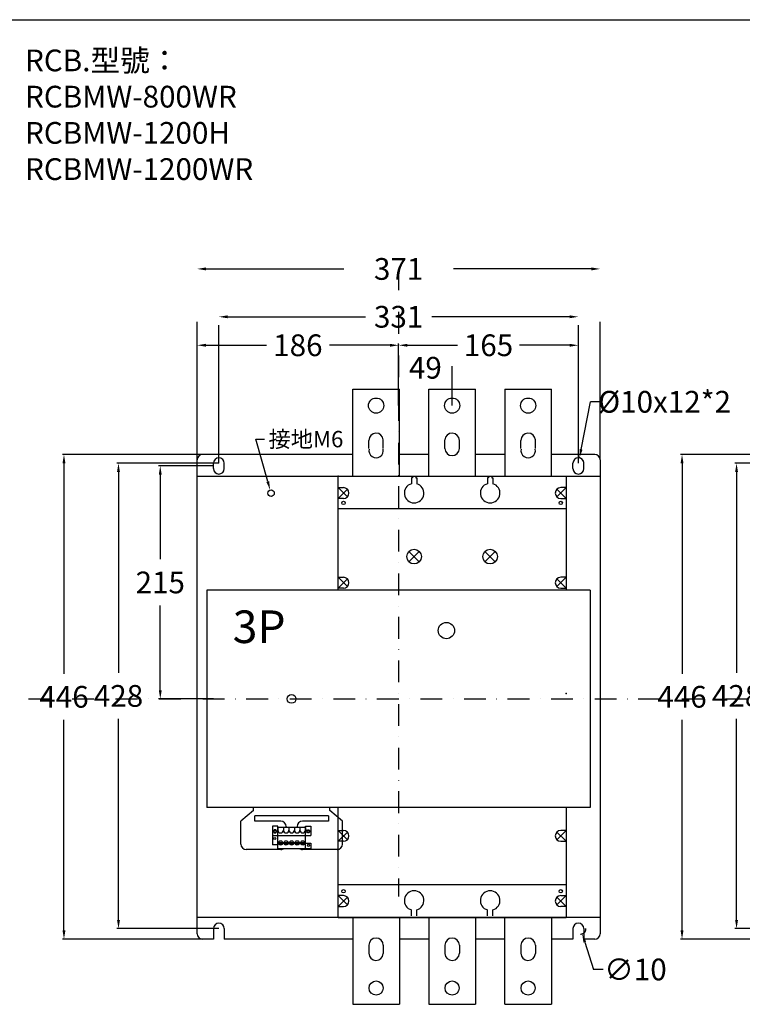
# Model space of a CAD drawing. Extents: x 540 to 6769, y -2147 to 3400.
# Drawn here: x 5068 to 5733, y 1428 to 2334 of the extents above; entities that cross this region are included whole.
import ezdxf

# ---------------------------------------------------------------- set-up
doc = ezdxf.new("R2010")
doc.units = 0
doc.header["$LTSCALE"] = 40
doc.header["$MEASUREMENT"] = 0
doc.linetypes.add('DASHDOT', pattern=[1, 0.5, -0.25, 0, -0.25])
doc.linetypes.add('HIDDEN2', pattern=[4.7625, 3.175, -1.5875])
for name, color, linetype in [('LINE', 7, 'Continuous'), ('中心軸', 1, 'DASHDOT'), ('傳動', 6, 'Continuous'), ('尺寸', 1, 'HIDDEN2'), ('開關', 4, 'Continuous')]:
    doc.layers.add(name, color=color, linetype=linetype)
doc.styles.add('文字', font='mingliu.ttc')
doc.dimstyles.new('A', dxfattribs={"dimtxt": 20, "dimasz": 8, "dimexe": 1.5, "dimexo": 0, "dimgap": 10, "dimtad": 0, "dimtih": 1, "dimtoh": 1, "dimdec": 0, "dimdsep": 46, "dimtxsty": '文字', "dimcen": 0, "dimclrd": 1, "dimclre": 1, "dimclrt": 1, "dimadec": 0, "dimazin": 0, "dimtfac": 1, "dimtdec": 0, "dimtix": 1, "dimtofl": 0, "dimtmove": 0, "dimatfit": 0, "dimfxl": 1, "dimtolj": 1, "dimtzin": 0, "dimarcsym": 0})

# ---------------------------------------------------------------- blocks, each defined once
blk = doc.blocks.new('A$C55C30148')
for p, q in [((11.83, 36.06), (11.83, 38.56)), ((81.83, 36.06), (81.83, 38.56)), ((11.83, 36.06), (0, 26.06)), ((5, 31.06), (5, 31.06)), ((80.8, 31.06), (12.8, 31.06)), ((12.8, 26.06), (12.8, 31.06)), ((80.8, 31.06), (80.8, 26.06)), ((93.6, 26.06), (81.83, 36.06)), ((0, 5), (0, 26.06)), ((36.8, 26.06), (12.8, 26.06)), ((29.12, 21.45), (29.12, 4.45)), ((34.02, 21.45), (29.12, 21.45)), ((34.02, 1.05), (34.02, 21.45)), ((34.11, 20.38), (34.11, 17.84)), ((39.19, 20.38), (34.11, 20.38)), ((39.19, 20.38), (39.19, 17.84)), ((39.19, 20.38), (39.19, 17.84)), ((39.19, 20.38), (39.19, 17.84)), ((44.27, 20.38), (39.19, 20.38)), ((41.8, 21.06), (41.8, 20.38)), ((44.27, 20.38), (44.27, 17.84)), ((44.27, 20.38), (44.27, 17.84)), ((44.27, 20.38), (44.27, 17.84)), ((49.35, 20.38), (44.27, 20.38)), ((49.35, 20.38), (49.35, 17.84)), ((49.35, 20.38), (49.35, 17.84)), ((49.35, 20.38), (49.35, 17.84)), ((54.43, 20.38), (49.35, 20.38)), ((51.8, 21.06), (51.8, 20.38)), ((54.43, 20.38), (54.43, 17.84)), ((54.43, 20.38), (54.43, 17.84)), ((54.43, 20.38), (54.43, 17.84)), ((59.51, 20.38), (54.43, 20.38)), ((80.8, 26.06), (56.8, 26.06)), ((59.51, 20.38), (59.51, 17.84)), ((59.51, 20.38), (59.51, 17.84)), ((59.51, 20.38), (59.51, 17.84)), ((59.6, 20.38), (59.51, 20.38)), ((59.51, 20.38), (59.51, 17.84)), ((59.51, 20.38), (59.51, 17.84)), ((59.51, 20.38), (59.51, 17.84)), ((59.6, 1.05), (59.6, 21.45)), ((59.6, 21.45), (64.5, 21.45)), ((64.5, 21.45), (64.5, 12.95)), ((93.6, 5), (93.6, 26.06)), ((29.12, 12.95), (64.5, 12.95)), ((34.02, 4.45), (29.12, 4.45)), ((34.02, 1.05), (64.5, 1.05)), ((34.72, 6.55), (38.59, 6.55)), ((34.72, 5.55), (38.59, 5.55)), ((39.8, 6.55), (43.67, 6.55)), ((39.8, 5.55), (43.67, 5.55)), ((44.88, 6.55), (48.75, 6.55)), ((44.88, 5.55), (48.75, 5.55)), ((49.96, 6.55), (53.83, 6.55)), ((49.96, 5.55), (53.83, 5.55)), ((55.04, 6.55), (58.91, 6.55)), ((55.04, 5.55), (58.91, 5.55)), ((59.6, 5.75), (64.5, 5.75)), ((59.6, 1.05), (64.5, 1.05)), ((64.5, 5.75), (64.5, 1.05)), ((12.8, 0), (5, 0)), ((36.8, 0), (12.8, 0)), ((88.6, 0), (56.8, 0))]:
    blk.add_line(p, q)
for points in [[(30.82, 18.05), (30.07, 16.75), (30.82, 15.45), (32.32, 15.45), (33.07, 16.75), (32.32, 18.05)], [(62.8, 18.05), (63.55, 16.75), (62.8, 15.45), (61.3, 15.45), (60.55, 16.75), (61.3, 18.05)]]:
    blk.add_lwpolyline(points, close=True)
for centre, radius in [((31.25, 10.15), 1), ((31.57, 16.75), 1), ((62.05, 16.75), 1), ((36.65, 6.05), 2), ((41.73, 6.05), 2), ((46.81, 6.05), 2), ((51.89, 6.05), 2), ((56.97, 6.05), 2), ((62.37, 3.85), 1)]:
    blk.add_circle(centre, radius)
for centre, radius, start, end in [((36.8, 21.06), 5, 0, 90), ((56.8, 21.06), 5, 90, 180), ((36.65, 17.84), 2.54, 180, 0), ((41.73, 17.84), 2.54, 180, 0), ((46.81, 17.84), 2.54, 180, 0), ((51.89, 17.84), 2.54, 180, 0), ((56.97, 17.84), 2.54, 180, 0), ((5, 5), 5, 180, 270), ((36.8, 5), 5, 270, 307.83574), ((56.8, 5), 5, 232.16426, 270), ((88.6, 5), 5, 270, 0)]:
    blk.add_arc(centre, radius, start, end)
blk = doc.blocks.new('*D450')
at = {"layer": 'DEFPOINTS', "color": 0}
for p in [(5416.57, 2014.04), (5416.57, 1979.22), (5465.83, 1979.22)]:
    blk.add_point(p, dxfattribs=at)
at = {"layer": '尺寸', "color": 1, "lineweight": -2}
for p, q in [((5416.57, 1979.22), (5416.57, 2015.54)), ((5465.83, 1979.22), (5465.83, 2015.54))]:
    blk.add_line(p, q, dxfattribs=at)
at = {"layer": '尺寸', "color": 1, "insert": (5441.2, 2014.04), "char_height": 20, "attachment_point": 5, "style": '文字'}
blk.add_mtext('\\A1;49', dxfattribs=at)
blk = doc.blocks.new('*D451')
at = {"layer": 'DEFPOINTS', "color": 0}
for p in [(5582.07, 2034.75), (5416.57, 2015.54), (5582.07, 1926.22)]:
    blk.add_point(p, dxfattribs=at)
at = {"layer": '尺寸', "color": 1, "lineweight": -2}
for p, q in [((5416.57, 2015.54), (5416.57, 2036.25)), ((5424.57, 2034.75), (5470.75, 2034.75)), ((5574.07, 2034.75), (5527.9, 2034.75)), ((5582.07, 1926.22), (5582.07, 2036.25))]:
    blk.add_line(p, q, dxfattribs=at)
at = {"layer": '尺寸', "color": 1}
for points in [[(5424.57, 2036.09), (5424.57, 2033.42), (5416.57, 2034.75)], [(5574.07, 2036.09), (5574.07, 2033.42), (5582.07, 2034.75)]]:
    blk.add_solid(points, dxfattribs=at)
at = {"layer": '尺寸', "color": 1, "insert": (5499.32, 2034.75), "char_height": 20, "attachment_point": 5, "style": '文字'}
blk.add_mtext('\\A1;165', dxfattribs=at)
blk = doc.blocks.new('*D452')
at = {"layer": 'DEFPOINTS', "color": 0}
for p in [(5582.07, 2060.96), (5251.07, 1926.22), (5582.07, 1926.22)]:
    blk.add_point(p, dxfattribs=at)
at = {"layer": '尺寸', "color": 1, "lineweight": -2}
for p, q in [((5251.07, 1926.22), (5251.07, 2062.46)), ((5259.07, 2060.96), (5387.69, 2060.96)), ((5574.07, 2060.96), (5445.45, 2060.96)), ((5582.07, 1926.22), (5582.07, 2062.46))]:
    blk.add_line(p, q, dxfattribs=at)
at = {"layer": '尺寸', "color": 1}
for points in [[(5259.07, 2062.3), (5259.07, 2059.63), (5251.07, 2060.96)], [(5574.07, 2062.3), (5574.07, 2059.63), (5582.07, 2060.96)]]:
    blk.add_solid(points, dxfattribs=at)
at = {"layer": '尺寸', "color": 1, "insert": (5416.57, 2060.96), "char_height": 20, "attachment_point": 5, "style": '文字'}
blk.add_mtext('\\A1;331', dxfattribs=at)
blk = doc.blocks.new('*D453')
at = {"layer": 'DEFPOINTS', "color": 0}
for p in [(5602.07, 2105.01), (5231.07, 1929.22), (5602.07, 1929.22)]:
    blk.add_point(p, dxfattribs=at)
at = {"layer": '尺寸', "color": 1, "lineweight": -2}
for p, q in [((5231.07, 1929.22), (5231.07, 2106.51)), ((5239.07, 2105.01), (5387.69, 2105.01)), ((5594.07, 2105.01), (5445.45, 2105.01)), ((5602.07, 1929.22), (5602.07, 2106.51))]:
    blk.add_line(p, q, dxfattribs=at)
at = {"layer": '尺寸', "color": 1}
for points in [[(5239.07, 2106.34), (5239.07, 2103.68), (5231.07, 2105.01)], [(5594.07, 2106.34), (5594.07, 2103.68), (5602.07, 2105.01)]]:
    blk.add_solid(points, dxfattribs=at)
at = {"layer": '尺寸', "color": 1, "insert": (5416.57, 2105.01), "char_height": 20, "attachment_point": 5, "style": '文字'}
blk.add_mtext('\\A1;371', dxfattribs=at)
blk = doc.blocks.new('*D454')
at = {"layer": 'DEFPOINTS', "color": 0}
for p in [(5231.07, 2034.75), (5416.57, 2034.75), (5231.07, 2028.66)]:
    blk.add_point(p, dxfattribs=at)
at = {"layer": '尺寸', "color": 1, "lineweight": -2}
for p, q in [((5231.07, 2028.66), (5231.07, 2036.25)), ((5239.07, 2034.75), (5294.79, 2034.75)), ((5408.57, 2034.75), (5352.85, 2034.75)), ((5416.57, 2034.75), (5416.57, 2036.25))]:
    blk.add_line(p, q, dxfattribs=at)
at = {"layer": '尺寸', "color": 1}
for points in [[(5239.07, 2036.09), (5239.07, 2033.42), (5231.07, 2034.75)], [(5408.57, 2036.09), (5408.57, 2033.42), (5416.57, 2034.75)]]:
    blk.add_solid(points, dxfattribs=at)
at = {"layer": '尺寸', "color": 1, "insert": (5323.82, 2034.75), "char_height": 20, "attachment_point": 5, "style": '文字'}
blk.add_mtext('\\A1;186', dxfattribs=at)
blk = doc.blocks.new('*D456')
at = {"color": 1, "lineweight": -2}
for p, q in [((5246.07, 1923.72), (5195.61, 1923.72)), ((5197.11, 1915.72), (5197.11, 1837.8)), ((5197.11, 1717.22), (5197.11, 1795.15)), ((5246.07, 1709.22), (5195.61, 1709.22))]:
    blk.add_line(p, q, dxfattribs=at)
at = {"color": 1}
for points in [[(5195.78, 1915.72), (5198.44, 1915.72), (5197.11, 1923.72)], [(5195.78, 1717.22), (5198.44, 1717.22), (5197.11, 1709.22)]]:
    blk.add_solid(points, dxfattribs=at)
at = {"layer": 'DEFPOINTS', "color": 0}
for p in [(5246.07, 1923.72), (5197.11, 1709.22), (5246.07, 1709.22)]:
    blk.add_point(p, dxfattribs=at)
at = {"color": 1, "insert": (5197.11, 1816.47), "char_height": 20, "attachment_point": 5, "style": '文字'}
blk.add_mtext('\\A1;215', dxfattribs=at)
blk = doc.blocks.new('*D457')
at = {"color": 1, "lineweight": -2}
for p, q in [((5251.07, 1926.22), (5157.15, 1926.22)), ((5158.65, 1918.22), (5158.65, 1733.17)), ((5158.65, 1505.85), (5158.65, 1690.9)), ((5251.07, 1497.85), (5157.15, 1497.85))]:
    blk.add_line(p, q, dxfattribs=at)
at = {"color": 1}
for points in [[(5157.32, 1918.22), (5159.99, 1918.22), (5158.65, 1926.22)], [(5157.32, 1505.85), (5159.99, 1505.85), (5158.65, 1497.85)]]:
    blk.add_solid(points, dxfattribs=at)
at = {"layer": 'DEFPOINTS', "color": 0}
for p in [(5251.07, 1926.22), (5158.65, 1497.85), (5251.07, 1497.85)]:
    blk.add_point(p, dxfattribs=at)
at = {"color": 1, "insert": (5158.65, 1712.04), "char_height": 20, "attachment_point": 5, "style": '文字'}
blk.add_mtext('\\A1;428', dxfattribs=at)
blk = doc.blocks.new('*D458')
at = {"color": 1, "lineweight": -2}
for p, q in [((5236.07, 1934.22), (5106.96, 1934.22)), ((5108.46, 1926.22), (5108.46, 1732.49)), ((5108.46, 1496.22), (5108.46, 1689.96)), ((5236.07, 1488.22), (5106.96, 1488.22))]:
    blk.add_line(p, q, dxfattribs=at)
at = {"color": 1}
for points in [[(5107.13, 1926.22), (5109.8, 1926.22), (5108.46, 1934.22)], [(5107.13, 1496.22), (5109.8, 1496.22), (5108.46, 1488.22)]]:
    blk.add_solid(points, dxfattribs=at)
at = {"layer": 'DEFPOINTS', "color": 0}
for p in [(5236.07, 1934.22), (5108.46, 1488.22), (5236.07, 1488.22)]:
    blk.add_point(p, dxfattribs=at)
at = {"color": 1, "insert": (5108.46, 1711.22), "char_height": 20, "attachment_point": 5, "style": '文字'}
blk.add_mtext('\\A1;446', dxfattribs=at)
blk = doc.blocks.new('*D460')
at = {"color": 1, "lineweight": -2}
for p, q in [((5296.08, 1909.31), (5285.05, 1948.36)), ((5285.05, 1948.36), (5293.05, 1948.36))]:
    blk.add_line(p, q, dxfattribs=at)
at = {"color": 1}
blk.add_solid([(5297.36, 1909.67), (5294.8, 1908.95), (5298.26, 1901.61)], dxfattribs=at)
at = {"layer": 'DEFPOINTS', "color": 0}
for p in [(5298.26, 1901.61), (5299.89, 1895.84)]:
    blk.add_point(p, dxfattribs=at)
at = {"color": 1, "insert": (5331.26, 1948.36), "char_height": 15, "attachment_point": 5, "style": '文字'}
blk.add_mtext('\\A1;接地M6', dxfattribs=at)
blk = doc.blocks.new('*D481')
at = {"color": 1, "lineweight": -2}
for p, q in [((5820.12, 1926.22), (5726.2, 1926.22)), ((5727.7, 1918.22), (5727.7, 1733.17)), ((5727.7, 1505.85), (5727.7, 1690.9)), ((5820.12, 1497.85), (5726.2, 1497.85))]:
    blk.add_line(p, q, dxfattribs=at)
at = {"color": 1}
for points in [[(5726.36, 1918.22), (5729.03, 1918.22), (5727.7, 1926.22)], [(5726.36, 1505.85), (5729.03, 1505.85), (5727.7, 1497.85)]]:
    blk.add_solid(points, dxfattribs=at)
at = {"layer": 'DEFPOINTS', "color": 0}
for p in [(5820.12, 1926.22), (5727.7, 1497.85), (5820.12, 1497.85)]:
    blk.add_point(p, dxfattribs=at)
at = {"color": 1, "insert": (5727.7, 1712.04), "char_height": 20, "attachment_point": 5, "style": '文字'}
blk.add_mtext('\\A1;428', dxfattribs=at)
blk = doc.blocks.new('*D482')
at = {"color": 1, "lineweight": -2}
for p, q in [((5805.12, 1934.22), (5676.01, 1934.22)), ((5677.51, 1926.22), (5677.51, 1732.49)), ((5677.51, 1496.22), (5677.51, 1689.96)), ((5805.12, 1488.22), (5676.01, 1488.22))]:
    blk.add_line(p, q, dxfattribs=at)
at = {"color": 1}
for points in [[(5676.17, 1926.22), (5678.84, 1926.22), (5677.51, 1934.22)], [(5676.17, 1496.22), (5678.84, 1496.22), (5677.51, 1488.22)]]:
    blk.add_solid(points, dxfattribs=at)
at = {"layer": 'DEFPOINTS', "color": 0}
for p in [(5805.12, 1934.22), (5677.51, 1488.22), (5805.12, 1488.22)]:
    blk.add_point(p, dxfattribs=at)
at = {"color": 1, "insert": (5677.51, 1711.22), "char_height": 20, "attachment_point": 5, "style": '文字'}
blk.add_mtext('\\A1;446', dxfattribs=at)
blk = doc.blocks.new('*D641')
at = {"layer": 'DEFPOINTS', "color": 0}
for p in [(5583.04, 1931.13), (5581.1, 1921.32)]:
    blk.add_point(p, dxfattribs=at)
at = {"layer": '尺寸', "color": 1, "lineweight": -2}
for p in [(5584.59, 1938.98), (5601.25, 1982.74)]:
    blk.add_line(p, (5593.25, 1982.74), dxfattribs=at)
blk.add_arc((5582.07, 1926.22), 5, 0, 96.06791, dxfattribs=at)
at = {"layer": '尺寸', "color": 1}
blk.add_solid([(5583.28, 1939.24), (5585.9, 1938.72), (5583.04, 1931.13)], dxfattribs=at)
at = {"layer": '尺寸', "color": 1, "insert": (5661.42, 1982.74), "char_height": 20, "attachment_point": 5, "style": '文字'}
blk.add_mtext('\\A1;%%C10x12*2', dxfattribs=at)
blk = doc.blocks.new('*D646')
at = {"layer": 'DEFPOINTS', "color": 0}
for p in [(5582.56, 1502.62), (5585.58, 1493.09)]:
    blk.add_point(p, dxfattribs=at)
at = {"layer": '尺寸', "color": 1, "lineweight": -2}
for p in [(5588, 1485.46), (5604.74, 1460.26)]:
    blk.add_line(p, (5596, 1460.26), dxfattribs=at)
blk.add_arc((5584.07, 1497.85), 5, 270.35293, 0, dxfattribs=at)
at = {"layer": '尺寸', "color": 1}
blk.add_solid([(5589.27, 1485.86), (5586.73, 1485.06), (5585.58, 1493.09)], dxfattribs=at)
at = {"layer": '尺寸', "color": 1, "insert": (5634.61, 1460.26), "char_height": 20, "attachment_point": 5, "style": '文字'}
blk.add_mtext('\\A1;∅10', dxfattribs=at)

msp = doc.modelspace()

# ---------------------------------------------------------------- linework, layer by layer
for p, q in [((5374.33, 1934.22), (5236.07, 1934.22)), ((5444.33, 1934.22), (5417.33, 1934.22)), ((5514.33, 1934.22), (5487.33, 1934.22)), ((5597.07, 1934.22), (5557.33, 1934.22)), ((5231.07, 1493.22), (5231.07, 1929.22)), ((5246.07, 1921.22), (5246.07, 1926.22)), ((5256.07, 1921.22), (5256.07, 1926.22)), ((5577.07, 1921.22), (5577.07, 1926.22)), ((5577.07, 1925.22), (5577.07, 1926.22)), ((5587.07, 1925.22), (5587.07, 1926.22)), ((5587.07, 1921.22), (5587.07, 1926.22)), ((5602.07, 1929.22), (5602.07, 1493.22)), ((5231.07, 1914.22), (5602.07, 1914.22)), ((5602.07, 1508.22), (5231.07, 1508.22)), ((5246.07, 1497.85), (5246.07, 1488.22)), ((5256.07, 1497.85), (5256.07, 1488.22)), ((5577.07, 1497.85), (5577.07, 1488.22)), ((5587.07, 1497.85), (5587.07, 1488.22)), ((5246.07, 1488.22), (5236.07, 1488.22)), ((5246.07, 1494.22), (5246.07, 1489.22)), ((5256.07, 1494.22), (5256.07, 1489.22)), ((5374.33, 1488.22), (5256.07, 1488.22)), ((5444.33, 1488.22), (5417.33, 1488.22)), ((5514.33, 1488.22), (5487.33, 1488.22)), ((5577.07, 1488.22), (5557.33, 1488.22)), ((5577.07, 1494.22), (5577.07, 1489.22)), ((5587.07, 1494.22), (5587.07, 1489.22)), ((5597.07, 1488.22), (5587.07, 1488.22))]:
    msp.add_line(p, q)
msp.add_circle((5299.07, 1898.72), 3)
msp.add_circle((5299.07, 1898.72), 3)
for centre, start, end in [((5236.07, 1929.22), 90, 180), ((5251.07, 1926.22), 0, 180), ((5582.07, 1926.22), 0, 180), ((5597.07, 1929.22), 0, 90), ((5251.07, 1921.22), 180, 0), ((5582.07, 1921.22), 180, 0), ((5251.07, 1497.85), 0, 180), ((5582.07, 1497.85), 0, 180), ((5236.07, 1493.22), 180, 270), ((5597.07, 1493.22), 270, 0)]:
    msp.add_arc(centre, 5, start, end)
at = {"color": 4}
msp.add_point((5570.83, 1714.22), dxfattribs=at)
msp.add_point((5570.83, 1714.22), dxfattribs=at)
msp.add_point((5570.83, 1714.22), dxfattribs=at)
msp.add_point((5570.83, 1714.22), dxfattribs=at)
at = {"layer": 'LINE'}
msp.add_line((3523.7, 2334.39), (6768.7, 2334.39), dxfattribs=at)
at = {"layer": '中心軸'}
for p, q in [((5416.57, 2105.48), (5416.57, 1527.57)), ((5075.82, 1709.22), (6748.69, 1709.22))]:
    msp.add_line(p, q, dxfattribs=at)
at = {"layer": '傳動'}
for p, q in [((5593.07, 1809.22), (5240.07, 1809.22)), ((5240.07, 1809.22), (5240.07, 1609.22)), ((5593.07, 1809.22), (5593.07, 1609.22)), ((5593.07, 1609.22), (5240.07, 1609.22))]:
    msp.add_line(p, q, dxfattribs=at)
for centre, radius in [((5460.57, 1772.2), 7.5), ((5318.07, 1709.22), 4)]:
    msp.add_circle(centre, radius, dxfattribs=at)
at = {"layer": '開關', "color": 4}
for p, q in [((5374.33, 1914.22), (5374.33, 1994.22)), ((5374.33, 1994.22), (5417.33, 1994.22)), ((5417.33, 1914.22), (5417.33, 1994.22)), ((5444.33, 1994.22), (5487.33, 1994.22)), ((5444.33, 1914.22), (5444.33, 1994.22)), ((5487.33, 1914.22), (5487.33, 1994.22)), ((5514.33, 1994.22), (5514.33, 1914.22)), ((5514.33, 1994.22), (5557.33, 1994.22)), ((5557.33, 1914.22), (5557.33, 1994.22)), ((5389.19, 1939.86), (5389.19, 1947.22)), ((5402.47, 1939.86), (5402.47, 1947.58)), ((5459.19, 1939.86), (5459.19, 1947.58)), ((5472.47, 1939.86), (5472.47, 1947.22)), ((5529.19, 1939.86), (5529.19, 1947.22)), ((5542.47, 1939.86), (5542.47, 1947.58)), ((5360.83, 1914.22), (5429.33, 1914.22)), ((5360.83, 1809.22), (5360.83, 1914.22)), ((5428.33, 1912.72), (5428.33, 1907.37)), ((5429.33, 1912.72), (5428.33, 1912.72)), ((5429.33, 1914.22), (5429.33, 1912.72)), ((5432.33, 1914.22), (5432.33, 1912.72)), ((5432.33, 1914.22), (5499.33, 1914.22)), ((5432.33, 1912.72), (5433.33, 1912.72)), ((5433.33, 1912.72), (5433.33, 1907.37)), ((5498.33, 1912.72), (5498.33, 1907.37)), ((5499.33, 1912.72), (5498.33, 1912.72)), ((5499.33, 1914.22), (5499.33, 1912.72)), ((5502.33, 1914.22), (5502.33, 1912.72)), ((5502.33, 1914.22), (5570.83, 1914.22)), ((5502.33, 1912.72), (5503.33, 1912.72)), ((5503.33, 1912.72), (5503.33, 1907.37)), ((5570.83, 1914.22), (5570.83, 1809.22)), ((5369.36, 1895.19), (5360.83, 1903.72)), ((5360.83, 1903.72), (5365.83, 1903.72)), ((5562.29, 1895.19), (5570.83, 1903.72)), ((5570.83, 1903.72), (5565.83, 1903.72)), ((5369.36, 1902.26), (5360.83, 1893.72)), ((5562.29, 1902.26), (5570.83, 1893.72)), ((5365.83, 1893.72), (5360.83, 1893.72)), ((5565.83, 1893.72), (5570.83, 1893.72)), ((5570.83, 1884.22), (5360.83, 1884.22)), ((5435.6, 1835.45), (5426.06, 1845)), ((5435.6, 1845), (5426.06, 1835.45)), ((5505.6, 1835.45), (5496.06, 1845)), ((5505.6, 1845), (5496.06, 1835.45)), ((5369.36, 1812.69), (5360.83, 1821.22)), ((5360.83, 1821.22), (5365.83, 1821.22)), ((5369.36, 1819.76), (5360.83, 1811.22)), ((5562.29, 1812.69), (5570.83, 1821.22)), ((5562.29, 1819.76), (5570.83, 1811.22)), ((5570.83, 1821.22), (5565.83, 1821.22)), ((5365.83, 1811.22), (5360.83, 1811.22)), ((5565.83, 1811.22), (5570.83, 1811.22)), ((5360.83, 1508.22), (5360.83, 1609.22)), ((5570.83, 1609.22), (5570.83, 1508.22)), ((5369.36, 1579.69), (5360.83, 1588.22)), ((5360.83, 1588.22), (5365.83, 1588.22)), ((5369.36, 1586.76), (5360.83, 1578.22)), ((5562.29, 1579.69), (5570.83, 1588.22)), ((5562.29, 1586.76), (5570.83, 1578.22)), ((5570.83, 1588.22), (5565.83, 1588.22)), ((5365.83, 1578.22), (5360.83, 1578.22)), ((5565.83, 1578.22), (5570.83, 1578.22)), ((5570.83, 1538.22), (5360.83, 1538.22)), ((5365.83, 1528.22), (5360.83, 1528.22)), ((5369.36, 1519.69), (5360.83, 1528.22)), ((5369.36, 1526.76), (5360.83, 1518.22)), ((5562.29, 1519.69), (5570.83, 1528.22)), ((5562.29, 1526.76), (5570.83, 1518.22)), ((5565.83, 1528.22), (5570.83, 1528.22)), ((5360.83, 1518.22), (5365.83, 1518.22)), ((5428.33, 1509.72), (5428.33, 1515.08)), ((5433.33, 1509.72), (5433.33, 1515.08)), ((5498.33, 1509.72), (5498.33, 1515.08)), ((5503.33, 1509.72), (5503.33, 1515.08)), ((5570.83, 1518.22), (5565.83, 1518.22)), ((5360.83, 1508.22), (5570.83, 1508.22)), ((5374.33, 1508.22), (5374.33, 1428.22)), ((5417.33, 1508.22), (5417.33, 1428.22)), ((5444.33, 1508.22), (5444.33, 1428.22)), ((5487.33, 1508.22), (5487.33, 1428.22)), ((5514.33, 1428.22), (5514.33, 1508.22)), ((5557.33, 1508.22), (5557.33, 1428.22)), ((5389.19, 1482.58), (5389.19, 1475.22)), ((5402.47, 1482.58), (5402.47, 1474.86)), ((5459.19, 1482.58), (5459.19, 1474.86)), ((5472.47, 1482.58), (5472.47, 1475.22)), ((5529.19, 1482.58), (5529.19, 1475.22)), ((5542.47, 1482.58), (5542.47, 1474.86)), ((5374.33, 1428.22), (5417.33, 1428.22)), ((5444.33, 1428.22), (5487.33, 1428.22)), ((5514.33, 1428.22), (5557.33, 1428.22))]:
    msp.add_line(p, q, dxfattribs=at)
for centre, radius in [((5395.83, 1979.22), 7), ((5465.83, 1979.22), 7), ((5535.83, 1979.22), 7), ((5365.83, 1889.72), 1.55), ((5565.83, 1889.72), 1.55), ((5430.83, 1840.22), 6.75), ((5500.83, 1840.22), 6.75), ((5365.83, 1532.22), 1.55), ((5565.83, 1532.22), 1.55), ((5395.83, 1443.22), 6.5), ((5465.83, 1443.22), 6.5), ((5535.83, 1443.22), 6.5)]:
    msp.add_circle(centre, radius, dxfattribs=at)
for centre, radius, start, end in [((5395.83, 1947.22), 6.64, 3.10223, 180), ((5465.83, 1947.22), 6.64, 0, 176.89777), ((5535.83, 1947.22), 6.64, 3.10223, 180), ((5395.83, 1937.86), 6.64, 168.18772, 11.81228), ((5465.83, 1939.86), 6.64, 180, 0), ((5535.83, 1937.86), 6.64, 168.18772, 11.81228), ((5365.83, 1898.72), 5, 270, 90), ((5430.83, 1898.72), 9, 106.12762, 73.87238), ((5500.83, 1898.72), 9, 106.12762, 73.87238), ((5565.83, 1898.72), 5, 90, 270), ((5365.83, 1816.22), 5, 270, 90), ((5565.83, 1816.22), 5, 90, 270), ((5365.83, 1583.22), 5, 270, 90), ((5565.83, 1583.22), 5, 90, 270), ((5430.83, 1523.72), 9, 286.12762, 253.87238), ((5500.83, 1523.72), 9, 286.12762, 253.87238), ((5365.83, 1523.22), 5, 270, 90), ((5565.83, 1523.22), 5, 90, 270), ((5395.83, 1482.58), 6.64, 0, 180), ((5465.83, 1482.58), 6.64, 0, 180), ((5535.83, 1482.58), 6.64, 0, 180), ((5395.83, 1475.22), 6.64, 180, 356.89777), ((5465.83, 1475.22), 6.64, 183.10223, 0), ((5535.83, 1475.22), 6.64, 180, 356.89777)]:
    msp.add_arc(centre, radius, start, end, dxfattribs=at)
for p in [(5360.83, 1914.22), (5360.83, 1914.22), (5360.83, 1884.22), (5360.83, 1884.22), (5360.83, 1538.22), (5360.83, 1538.22)]:
    msp.add_point(p, dxfattribs=at)

# ---------------------------------------------------------------- block references
at = {"layer": '傳動'}
msp.add_blockref('A$C55C30148', (5271.27, 1570.66), dxfattribs=at)

# ---------------------------------------------------------------- texts
at = {"layer": 'LINE', "insert": (5072.61, 2306.9), "char_height": 20, "width": 630.464, "attachment_point": 1, "style": '文字'}
msp.add_mtext('{\\fDFKai-SB|b0|i0|c136|p65;RCB.型號：\\PRCBMW-800WR\\PRCBMW-1200H\\PRCBMW-1200WR}', dxfattribs=at)
at = {"layer": '開關', "insert": (5263.81, 1790.73), "char_height": 30, "width": 106.7996, "attachment_point": 1, "style": '文字'}
msp.add_mtext('3P', dxfattribs=at)

# ---------------------------------------------------------------- dimensions: what is measured, and where the dimension line sits
dim = msp.add_diameter_dim_2p(p1=(5299.89, 1895.84), p2=(5298.26, 1901.61), text='接地M6', dimstyle='A', override={"dimtxt": 15, "dimgap": 2})
dim.commit()
dim.dimension.update_dxf_attribs({"geometry": '*D460', "text_midpoint": (5331.26, 1948.36), "dimtype": 163})
for base, p1, p2, picture, middle in [((5108.46, 1488.22), (5236.07, 1934.22), (5236.07, 1488.22), '*D458', (5108.46, 1711.22)), ((5677.51, 1488.22), (5805.12, 1934.22), (5805.12, 1488.22), '*D482', (5677.51, 1711.22)), ((5158.65, 1497.85), (5251.07, 1926.22), (5251.07, 1497.85), '*D457', (5158.65, 1712.04)), ((5197.11008436, 1709.2241343), (5246.07098094, 1923.7241343), (5246.07098094, 1709.2241343), '*D456', (5197.11008436, 1816.4741343)), ((5727.7, 1497.85), (5820.12, 1926.22), (5820.12, 1497.85), '*D481', (5727.7, 1712.04))]:
    dim = msp.add_linear_dim(base=base, p1=p1, p2=p2, angle=90, dimstyle='A')
    dim.commit()
    dim.dimension.update_dxf_attribs({"geometry": picture, "text_midpoint": middle})
at = {"layer": '尺寸'}
for base, p1, p2, picture, middle in [((5602.07, 2105.01), (5231.07, 1929.22), (5602.07, 1929.22), '*D453', (5416.57, 2105.01)), ((5582.07, 2060.96), (5251.07, 1926.22), (5582.07, 1926.22), '*D452', (5416.57, 2060.96)), ((5582.0709797, 2034.7542139), (5416.5709803, 2015.536292), (5582.0709797, 1926.2241343), '*D451', (5499.32098, 2034.7542139)), ((5416.57, 2014.04), (5465.83, 1979.22), (5416.57, 1979.22), '*D450', (5441.2, 2014.04))]:
    dim = msp.add_linear_dim(base=base, p1=p1, p2=p2, dimstyle='A', dxfattribs=at)
    dim.commit()
    dim.dimension.update_dxf_attribs({"geometry": picture, "text_midpoint": middle})
dim = msp.add_linear_dim(base=(5231.07098034, 2034.75421391), p1=(5416.57098034, 2034.75421391), p2=(5231.07098034, 2028.66398062), dimstyle='A', override={"dimtmove": 1}, dxfattribs=at)
dim.commit()
dim.dimension.update_dxf_attribs({"geometry": '*D454', "text_midpoint": (5323.82098034, 2034.75421391)})
dim = msp.add_diameter_dim_2p(p1=(5581.1, 1921.32), p2=(5583.04, 1931.13), text='%%C10x12*2', dimstyle='A', override={"dimtxt": 20, "dimgap": 2}, dxfattribs=at)
dim.commit()
dim.dimension.update_dxf_attribs({"geometry": '*D641', "text_midpoint": (5661.42, 1982.74), "dimtype": 163})
dim = msp.add_diameter_dim_2p(p1=(5582.56, 1502.62), p2=(5585.58, 1493.09), dimstyle='A', dxfattribs=at)
dim.commit()
dim.dimension.update_dxf_attribs({"geometry": '*D646', "text_midpoint": (5634.61, 1460.26), "dimtype": 163})

doc.saveas('drawing.dxf')
